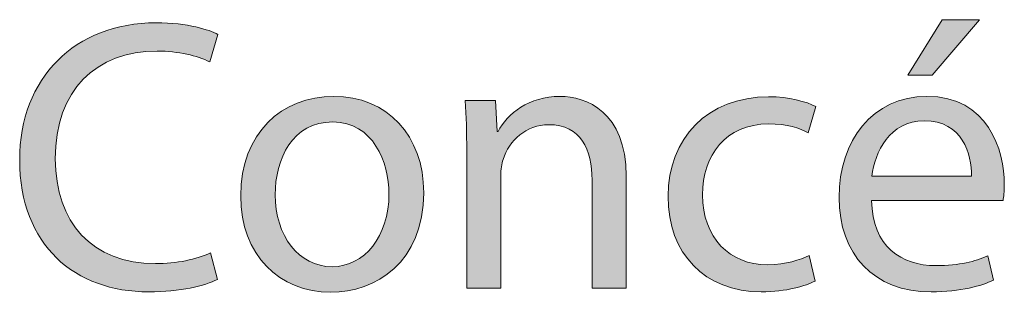
# Model space of a CAD drawing. Units: inches. Extents: x -287 to 1031, y -479 to 557.
# Drawn here: x -32 to 83, y 525 to 556 of the extents above; entities that cross this region are included whole.
import ezdxf

# ---------------------------------------------------------------- set-up
doc = ezdxf.new("R2010")
doc.units = ezdxf.units.IN
doc.header["$MEASUREMENT"] = 0
doc.layers.add('Capa 1', color=7, linetype='Continuous')

# ---------------------------------------------------------------- blocks, each defined once
blk = doc.blocks.new('block 5')
at = {"layer": 'Capa 1', "true_color": 0xffffff}
h = blk.add_hatch(color=7, dxfattribs=at)
h.dxf.hatch_style = 2
edge = h.paths.add_edge_path()
edge.add_spline(control_points=[(-9.05, 526.01), (-10.49, 525.29), (-13.38, 524.57), (-17.07, 524.57), (-25.64, 524.57), (-32.09, 529.98), (-32.09, 539.94), (-32.09, 549.46), (-25.64, 555.9), (-16.22, 555.9), (-12.43, 555.9), (-10.04, 555.09), (-9, 554.55), (-9, 554.55), (-9.95, 551.35), (-9.95, 551.35), (-11.44, 552.07), (-13.56, 552.61), (-16.08, 552.61), (-23.21, 552.61), (-27.94, 548.06), (-27.94, 540.08), (-27.94, 532.64), (-23.66, 527.86), (-16.26, 527.86), (-13.87, 527.86), (-11.44, 528.35), (-9.86, 529.12), (-9.86, 529.12), (-9.05, 526.01), (-9.05, 526.01)], knot_values=[0, 0, 0, 0, 1, 1, 1, 2, 2, 2, 3, 3, 3, 4, 4, 4, 5, 5, 5, 6, 6, 6, 7, 7, 7, 8, 8, 8, 9, 9, 9, 10, 10, 10, 10], degree=3, periodic=1)
h = blk.add_hatch(color=7, dxfattribs=at)
h.dxf.hatch_style = 2
edge = h.paths.add_edge_path()
edge.add_spline(control_points=[(67.15, 535.21), (67.24, 529.84), (70.67, 527.63), (74.64, 527.63), (77.48, 527.63), (79.19, 528.13), (80.68, 528.76), (80.68, 528.76), (81.36, 525.92), (81.36, 525.92), (79.96, 525.29), (77.57, 524.57), (74.1, 524.57), (67.38, 524.57), (63.37, 528.98), (63.37, 535.57), (63.37, 542.15), (67.24, 547.34), (73.6, 547.34), (80.73, 547.34), (82.62, 541.07), (82.62, 537.06), (82.62, 536.24), (82.53, 535.61), (82.48, 535.21), (82.48, 535.21), (67.15, 535.21), (67.15, 535.21)], knot_values=[0, 0, 0, 0, 1, 1, 1, 2, 2, 2, 3, 3, 3, 4, 4, 4, 5, 5, 5, 6, 6, 6, 7, 7, 7, 8, 8, 8, 9, 9, 9, 9], degree=3, periodic=1)
edge = h.paths.add_edge_path()
edge.add_spline(control_points=[(78.79, 538.05), (78.83, 540.57), (77.75, 544.5), (73.28, 544.5), (69.27, 544.5), (67.51, 540.8), (67.2, 538.05), (67.2, 538.05), (78.79, 538.05), (78.79, 538.05)], knot_values=[0, 0, 0, 0, 1, 1, 1, 2, 2, 2, 3, 3, 3, 3], degree=3, periodic=1)
h.paths.add_polyline_path([(79.73, 556.26), (74.23, 549.82), (71.39, 549.82), (75.36, 556.26)])
h = blk.add_hatch(color=7, dxfattribs=at)
h.dxf.hatch_style = 2
edge = h.paths.add_edge_path()
edge.add_spline(control_points=[(14.98, 536.11), (14.98, 528.04), (9.39, 524.52), (4.12, 524.52), (-1.79, 524.52), (-6.34, 528.85), (-6.34, 535.75), (-6.34, 543.05), (-1.56, 547.34), (4.48, 547.34), (10.75, 547.34), (14.98, 542.78), (14.98, 536.11)], knot_values=[0, 0, 0, 0, 1, 1, 1, 2, 2, 2, 3, 3, 3, 4, 4, 4, 4], degree=3, periodic=1)
edge = h.paths.add_edge_path()
edge.add_spline(control_points=[(-2.33, 535.88), (-2.33, 531.1), (0.42, 527.5), (4.3, 527.5), (8.09, 527.5), (10.93, 531.06), (10.93, 535.97), (10.93, 539.67), (9.08, 544.36), (4.39, 544.36), (-0.3, 544.36), (-2.33, 540.03), (-2.33, 535.88)], knot_values=[0, 0, 0, 0, 1, 1, 1, 2, 2, 2, 3, 3, 3, 4, 4, 4, 4], degree=3, periodic=1)
h = blk.add_hatch(color=7, dxfattribs=at)
h.dxf.hatch_style = 2
edge = h.paths.add_edge_path()
edge.add_spline(control_points=[(19.99, 540.93), (19.99, 543.19), (19.94, 545.04), (19.81, 546.84), (19.81, 546.84), (23.33, 546.84), (23.33, 546.84), (23.33, 546.84), (23.55, 543.23), (23.55, 543.23), (23.55, 543.23), (23.64, 543.23), (23.64, 543.23), (24.72, 545.31), (27.25, 547.34), (30.86, 547.34), (33.88, 547.34), (38.57, 545.53), (38.57, 538.05), (38.57, 538.05), (38.57, 525.02), (38.57, 525.02), (38.57, 525.02), (34.6, 525.02), (34.6, 525.02), (34.6, 525.02), (34.6, 537.6), (34.6, 537.6), (34.6, 541.11), (33.29, 544.04), (29.55, 544.04), (26.93, 544.04), (24.9, 542.2), (24.23, 539.99), (24.05, 539.49), (23.96, 538.81), (23.96, 538.14), (23.96, 538.14), (23.96, 525.02), (23.96, 525.02), (23.96, 525.02), (19.99, 525.02), (19.99, 525.02), (19.99, 525.02), (19.99, 540.93), (19.99, 540.93)], knot_values=[0, 0, 0, 0, 1, 1, 1, 2, 2, 2, 3, 3, 3, 4, 4, 4, 5, 5, 5, 6, 6, 6, 7, 7, 7, 8, 8, 8, 9, 9, 9, 10, 10, 10, 11, 11, 11, 12, 12, 12, 13, 13, 13, 14, 14, 14, 15, 15, 15, 15], degree=3, periodic=1)
h = blk.add_hatch(color=7, dxfattribs=at)
h.dxf.hatch_style = 2
edge = h.paths.add_edge_path()
edge.add_spline(control_points=[(60.57, 525.83), (59.53, 525.29), (57.23, 524.57), (54.3, 524.57), (47.72, 524.57), (43.44, 529.03), (43.44, 535.7), (43.44, 542.42), (48.03, 547.29), (55.16, 547.29), (57.5, 547.29), (59.58, 546.7), (60.66, 546.16), (60.66, 546.16), (59.76, 543.1), (59.76, 543.1), (58.81, 543.64), (57.32, 544.13), (55.16, 544.13), (50.15, 544.13), (47.45, 540.44), (47.45, 535.88), (47.45, 530.83), (50.69, 527.72), (55.02, 527.72), (57.28, 527.72), (58.77, 528.31), (59.89, 528.8), (59.89, 528.8), (60.57, 525.83), (60.57, 525.83)], knot_values=[0, 0, 0, 0, 1, 1, 1, 2, 2, 2, 3, 3, 3, 4, 4, 4, 5, 5, 5, 6, 6, 6, 7, 7, 7, 8, 8, 8, 9, 9, 9, 10, 10, 10, 10], degree=3, periodic=1)
at = {"layer": 'Capa 1', "lineweight": 0}
blk.add_lwpolyline([(79.73, 556.26), (74.23, 549.82), (71.39, 549.82), (75.36, 556.26), (79.73, 556.26)], dxfattribs=at)
for points, knots in [([(-9.05, 526.01), (-10.49, 525.29), (-13.38, 524.57), (-17.07, 524.57), (-25.64, 524.57), (-32.09, 529.98), (-32.09, 539.94), (-32.09, 549.46), (-25.64, 555.9), (-16.22, 555.9), (-12.43, 555.9), (-10.04, 555.09), (-9, 554.55), (-9, 554.55), (-9.95, 551.35), (-9.95, 551.35), (-11.44, 552.07), (-13.56, 552.61), (-16.08, 552.61), (-23.21, 552.61), (-27.94, 548.06), (-27.94, 540.08), (-27.94, 532.64), (-23.66, 527.86), (-16.26, 527.86), (-13.87, 527.86), (-11.44, 528.35), (-9.86, 529.12), (-9.86, 529.12), (-9.05, 526.01), (-9.05, 526.01)], [0, 0, 0, 0, 1, 1, 1, 2, 2, 2, 3, 3, 3, 4, 4, 4, 5, 5, 5, 6, 6, 6, 7, 7, 7, 8, 8, 8, 9, 9, 9, 10, 10, 10, 10]), ([(14.98, 536.11), (14.98, 528.04), (9.39, 524.52), (4.12, 524.52), (-1.79, 524.52), (-6.34, 528.85), (-6.34, 535.75), (-6.34, 543.05), (-1.56, 547.34), (4.48, 547.34), (10.75, 547.34), (14.98, 542.78), (14.98, 536.11)], [0, 0, 0, 0, 1, 1, 1, 2, 2, 2, 3, 3, 3, 4, 4, 4, 4]), ([(19.99, 540.93), (19.99, 543.19), (19.94, 545.04), (19.81, 546.84), (19.81, 546.84), (23.33, 546.84), (23.33, 546.84), (23.33, 546.84), (23.55, 543.23), (23.55, 543.23), (23.55, 543.23), (23.64, 543.23), (23.64, 543.23), (24.72, 545.31), (27.25, 547.34), (30.86, 547.34), (33.88, 547.34), (38.57, 545.53), (38.57, 538.05), (38.57, 538.05), (38.57, 525.02), (38.57, 525.02), (38.57, 525.02), (34.6, 525.02), (34.6, 525.02), (34.6, 525.02), (34.6, 537.6), (34.6, 537.6), (34.6, 541.11), (33.29, 544.04), (29.55, 544.04), (26.93, 544.04), (24.9, 542.2), (24.23, 539.99), (24.05, 539.49), (23.96, 538.81), (23.96, 538.14), (23.96, 538.14), (23.96, 525.02), (23.96, 525.02), (23.96, 525.02), (19.99, 525.02), (19.99, 525.02), (19.99, 525.02), (19.99, 540.93), (19.99, 540.93)], [0, 0, 0, 0, 1, 1, 1, 2, 2, 2, 3, 3, 3, 4, 4, 4, 5, 5, 5, 6, 6, 6, 7, 7, 7, 8, 8, 8, 9, 9, 9, 10, 10, 10, 11, 11, 11, 12, 12, 12, 13, 13, 13, 14, 14, 14, 15, 15, 15, 15]), ([(60.57, 525.83), (59.53, 525.29), (57.23, 524.57), (54.3, 524.57), (47.72, 524.57), (43.44, 529.03), (43.44, 535.7), (43.44, 542.42), (48.03, 547.29), (55.16, 547.29), (57.5, 547.29), (59.58, 546.7), (60.66, 546.16), (60.66, 546.16), (59.76, 543.1), (59.76, 543.1), (58.81, 543.64), (57.32, 544.13), (55.16, 544.13), (50.15, 544.13), (47.45, 540.44), (47.45, 535.88), (47.45, 530.83), (50.69, 527.72), (55.02, 527.72), (57.28, 527.72), (58.77, 528.31), (59.89, 528.8), (59.89, 528.8), (60.57, 525.83), (60.57, 525.83)], [0, 0, 0, 0, 1, 1, 1, 2, 2, 2, 3, 3, 3, 4, 4, 4, 5, 5, 5, 6, 6, 6, 7, 7, 7, 8, 8, 8, 9, 9, 9, 10, 10, 10, 10]), ([(67.15, 535.21), (67.24, 529.84), (70.67, 527.63), (74.64, 527.63), (77.48, 527.63), (79.19, 528.13), (80.68, 528.76), (80.68, 528.76), (81.36, 525.92), (81.36, 525.92), (79.96, 525.29), (77.57, 524.57), (74.1, 524.57), (67.38, 524.57), (63.37, 528.98), (63.37, 535.57), (63.37, 542.15), (67.24, 547.34), (73.6, 547.34), (80.73, 547.34), (82.62, 541.07), (82.62, 537.06), (82.62, 536.24), (82.53, 535.61), (82.48, 535.21), (82.48, 535.21), (67.15, 535.21), (67.15, 535.21)], [0, 0, 0, 0, 1, 1, 1, 2, 2, 2, 3, 3, 3, 4, 4, 4, 5, 5, 5, 6, 6, 6, 7, 7, 7, 8, 8, 8, 9, 9, 9, 9]), ([(-2.33, 535.88), (-2.33, 531.1), (0.42, 527.5), (4.3, 527.5), (8.09, 527.5), (10.93, 531.06), (10.93, 535.97), (10.93, 539.67), (9.08, 544.36), (4.39, 544.36), (-0.3, 544.36), (-2.33, 540.03), (-2.33, 535.88)], [0, 0, 0, 0, 1, 1, 1, 2, 2, 2, 3, 3, 3, 4, 4, 4, 4]), ([(78.79, 538.05), (78.83, 540.57), (77.75, 544.5), (73.28, 544.5), (69.27, 544.5), (67.51, 540.8), (67.2, 538.05), (67.2, 538.05), (78.79, 538.05), (78.79, 538.05)], [0, 0, 0, 0, 1, 1, 1, 2, 2, 2, 3, 3, 3, 3])]:
    blk.add_open_spline(points, degree=3, knots=knots, dxfattribs=at)

msp = doc.modelspace()

# ---------------------------------------------------------------- block references
at = {"layer": 'Capa 1'}
msp.add_blockref('block 5', (0, 0), dxfattribs=at)

doc.saveas('drawing.dxf')
